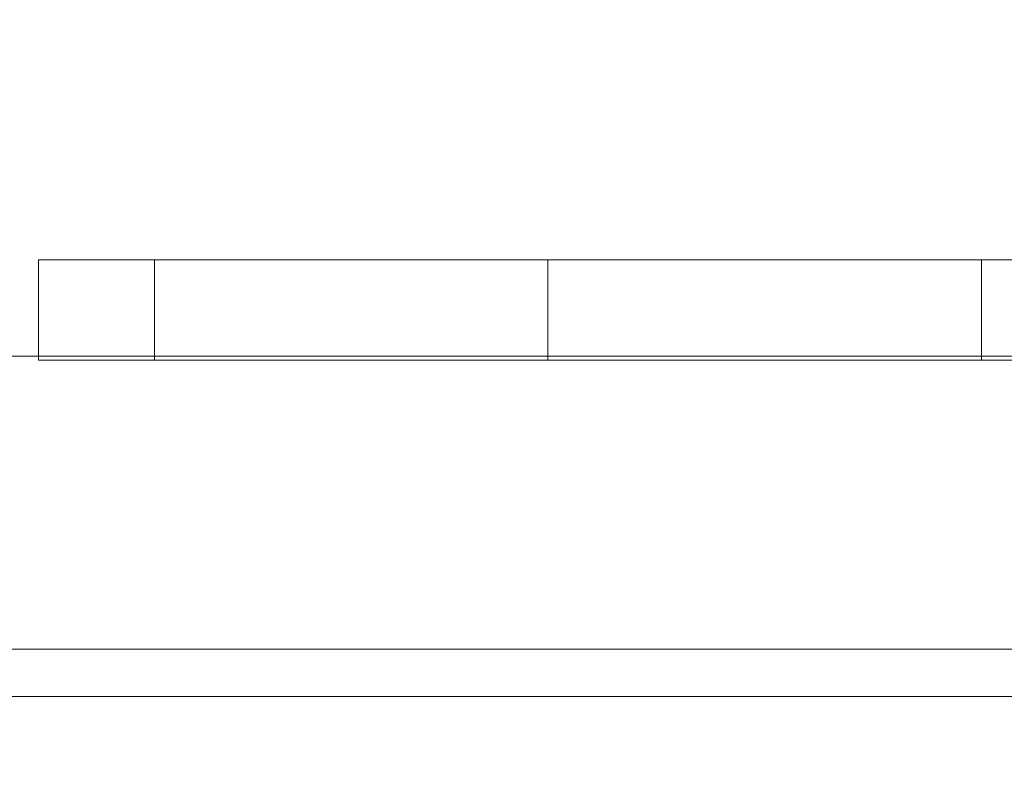
# Model space of a CAD drawing. Extents: x -106 to 106, y -134 to 0.
# Drawn here: x -3 to 1, y -134 to -132 of the extents above; entities that cross this region are included whole.
import ezdxf

# ---------------------------------------------------------------- set-up
doc = ezdxf.new("R2010")
doc.units = 0
doc.header["$LTSCALE"] = 500
doc.header["$MEASUREMENT"] = 0
doc.layers.add('FDESIGN_LOGO', color=7, linetype='Continuous')
doc.layers.add('FDESIGN_METAL_2', color=7, linetype='Continuous')

msp = doc.modelspace()

# ---------------------------------------------------------------- linework, layer by layer
at = {"layer": 'FDESIGN_LOGO', "lineweight": 0}
for points, invisible_edges in [([(-2.55, -132.3935, -4.7147), (-2.1337, -132.3935, -4.7147), (-2.1337, -132.3935, -5.1426), (-2.55, -132.3935, -5.1426)], 6), ([(-2.1337, -132.3935, -6.4817), (-2.55, -132.3935, -6.4817), (-2.55, -132.3935, -5.1426), (-2.1337, -132.3935, -5.1426)], 4), ([(-2.55, -132.3935, -7.5864), (-2.1337, -132.3935, -7.5864), (-2.1337, -132.3935, -7.9926), (-2.55, -132.3935, -7.9926)], 6), ([(-2.55, -132.3935, -7.9926), (-2.1337, -132.3935, -7.9926), (-2.1337, -132.3935, -10.9315), (-2.55, -132.3935, -10.9315)], 1), ([(-2.55, -132.3935, -7.9926), (-2.55, -132.7534, -7.9926), (-2.55, -132.7534, -7.5864), (-2.55, -132.3935, -7.5864)], 11), ([(-2.55, -132.3935, -6.4817), (-2.55, -132.7534, -6.4817), (-2.55, -132.7534, -5.1426), (-2.55, -132.3935, -5.1426)], 14), ([(-2.1337, -132.3935, -6.4817), (-2.1337, -132.7534, -6.4817), (-2.55, -132.7534, -6.4817), (-2.55, -132.3935, -6.4817)], 15), ([(-2.55, -132.3935, -4.7147), (-2.55, -132.7534, -4.7147), (-2.1337, -132.7534, -4.7147), (-2.1337, -132.3935, -4.7147)], 14), ([(-2.55, -132.7534, -4.7147), (-2.55, -132.3935, -4.7147), (-2.55, -132.3935, -5.1426), (-2.55, -132.7534, -5.1426)], 15), ([(-2.1337, -132.3935, -10.9315), (-2.1337, -132.7534, -10.9315), (-2.55, -132.7534, -10.9315), (-2.55, -132.3935, -10.9315)], 10), ([(-2.55, -132.3935, -7.5864), (-2.55, -132.7534, -7.5864), (-2.1337, -132.7534, -7.5864), (-2.1337, -132.3935, -7.5864)], 15), ([(-2.55, -132.3935, -10.9315), (-2.55, -132.7534, -10.9315), (-2.55, -132.7534, -7.9926), (-2.55, -132.3935, -7.9926)], 15), ([(0.838, -132.3935, -7.5864), (0.838, -132.3935, -7.9926), (-2.1337, -132.3935, -7.9926), (-2.1337, -132.3935, -7.5864)], 4), ([(0.5234, -132.3935, -4.7173), (0.4526, -132.3935, -5.1401), (-2.1337, -132.3935, -5.1426), (-2.1337, -132.3935, -4.7147)], 5), ([(0.838, -132.3935, -7.9926), (0.838, -132.7534, -7.9926), (-2.1337, -132.7534, -7.9926), (-2.1337, -132.3935, -7.9926)], 11), ([(-2.1337, -132.3935, -7.5864), (-2.1337, -132.7534, -7.5864), (0.838, -132.7534, -7.5864), (0.838, -132.3935, -7.5864)], 15), ([(-2.1337, -132.3935, -4.7147), (-2.1337, -132.7534, -4.7147), (0.5234, -132.7534, -4.7173), (0.5234, -132.3935, -4.7173)], 15), ([(0.4526, -132.3935, -5.1401), (0.4526, -132.7534, -5.1401), (-2.1337, -132.7534, -5.1426), (-2.1337, -132.3935, -5.1426)], 15), ([(-2.1337, -132.3935, -5.1426), (-2.1337, -132.7534, -5.1426), (-2.1337, -132.7534, -6.4817), (-2.1337, -132.3935, -6.4817)], 15), ([(-2.1337, -132.3935, -7.9926), (-2.1337, -132.7534, -7.9926), (-2.1337, -132.7534, -10.9315), (-2.1337, -132.3935, -10.9315)], 15), ([(-0.72, -132.3935, -10.7961), (-0.72, -132.3935, -10.3817), (0.572, -132.3935, -10.3817), (0.6789, -132.3935, -10.7961)], 4), ([(0.6789, -132.3935, -10.7961), (0.6789, -132.7534, -10.7961), (-0.72, -132.7534, -10.7961), (-0.72, -132.3935, -10.7961)], 11), ([(-0.72, -132.3935, -10.3817), (-0.72, -132.7534, -10.3817), (0.572, -132.7534, -10.3817), (0.572, -132.3935, -10.3817)], 14), ([(-0.72, -132.3935, -10.7961), (-0.72, -132.7534, -10.7961), (-0.72, -132.7534, -10.3817), (-0.72, -132.3935, -10.3817)], 15), ([(0.4526, -132.3935, -5.1401), (0.5234, -132.3935, -4.7173), (0.8924, -132.3935, -4.7532), (0.8217, -132.3935, -5.1757)], 5), ([(0.8217, -132.3935, -5.1757), (0.8217, -132.7534, -5.1757), (0.4526, -132.7534, -5.1401), (0.4526, -132.3935, -5.1401)], 15), ([(0.5234, -132.3935, -4.7173), (0.5234, -132.7534, -4.7173), (0.8924, -132.7534, -4.7532), (0.8924, -132.3935, -4.7532)], 15), ([(0.9472, -132.3935, -10.3552), (1.0538, -132.3935, -10.7685), (0.6789, -132.3935, -10.7961), (0.572, -132.3935, -10.3817)], 5), ([(0.572, -132.3935, -10.3817), (0.572, -132.7534, -10.3817), (0.9472, -132.7534, -10.3552), (0.9472, -132.3935, -10.3552)], 15), ([(1.0538, -132.3935, -10.7685), (1.0538, -132.7534, -10.7685), (0.6789, -132.7534, -10.7961), (0.6789, -132.3935, -10.7961)], 15), ([(0.8217, -132.3935, -5.1757), (0.8924, -132.3935, -4.7532), (1.253, -132.3935, -4.8396), (1.1823, -132.3935, -5.2621)], 5), ([(1.1823, -132.3935, -5.2621), (1.1823, -132.7534, -5.2621), (0.8217, -132.7534, -5.1757), (0.8217, -132.3935, -5.1757)], 15), ([(0.838, -132.3935, -7.5864), (0.838, -132.7534, -7.5864), (0.838, -132.7534, -7.9926), (0.838, -132.3935, -7.9926)], 10), ([(0.8924, -132.3935, -4.7532), (0.8924, -132.7534, -4.7532), (1.253, -132.7534, -4.8396), (1.253, -132.3935, -4.8396)], 15), ([(-2.1337, -132.7534, -5.1426), (-2.1337, -132.7534, -4.7147), (-2.55, -132.7534, -4.7147), (-2.55, -132.7534, -5.1426)], 9), ([(-2.1337, -132.7534, -6.4817), (-2.1337, -132.7534, -5.1426), (-2.55, -132.7534, -5.1426), (-2.55, -132.7534, -6.4817)], 2), ([(-2.1337, -132.7534, -7.9926), (-2.1337, -132.7534, -7.5864), (-2.55, -132.7534, -7.5864), (-2.55, -132.7534, -7.9926)], 9), ([(-2.1337, -132.7534, -10.9315), (-2.1337, -132.7534, -7.9926), (-2.55, -132.7534, -7.9926), (-2.55, -132.7534, -10.9315)], 2), ([(-2.1337, -132.7534, -7.9926), (0.838, -132.7534, -7.9926), (0.838, -132.7534, -7.5864), (-2.1337, -132.7534, -7.5864)], 8), ([(-2.1337, -132.7534, -5.1426), (0.4526, -132.7534, -5.1401), (0.5234, -132.7534, -4.7173), (-2.1337, -132.7534, -4.7147)], 10), ([(0.572, -132.7534, -10.3817), (-0.72, -132.7534, -10.3817), (-0.72, -132.7534, -10.7961), (0.6789, -132.7534, -10.7961)], 8), ([(0.8924, -132.7534, -4.7532), (0.5234, -132.7534, -4.7173), (0.4526, -132.7534, -5.1401), (0.8217, -132.7534, -5.1757)], 10), ([(0.6789, -132.7534, -10.7961), (1.0538, -132.7534, -10.7685), (0.9472, -132.7534, -10.3552), (0.572, -132.7534, -10.3817)], 10), ([(1.253, -132.7534, -4.8396), (0.8924, -132.7534, -4.7532), (0.8217, -132.7534, -5.1757), (1.1823, -132.7534, -5.2621)], 10)]:
    msp.add_3dface(points, dxfattribs=dict(at, invisible_edges=invisible_edges))
at = {"layer": 'FDESIGN_METAL_2', "lineweight": 0}
for points, invisible_edges in [([(-4.0513, -130.5338, 12.4922), (-4.0513, -131.585, 12.4922), (-2.0158, -131.585, 12.7949), (-2.0158, -130.5338, 12.7949)], 15), ([(-2.0158, -130.5338, 12.7949), (-2.0158, -131.585, 12.7949), (0.0391, -131.585, 12.8971), (0.0391, -130.5338, 12.8971)], 15), ([(2.0941, -130.5338, 12.7949), (0.0391, -130.5338, 12.8971), (0.0391, -131.585, 12.8971), (2.0941, -131.585, 12.7949)], 15), ([(-1.9308, -131.8588, -100.1543), (-2.7569, -131.8355, -100.1394), (-2.7569, -131.1022, -101.129), (-1.9308, -131.1239, -101.1461)], 15), ([(-1.9308, -131.8588, -100.1543), (-1.9308, -131.1239, -101.1461), (-0.9776, -131.1311, -101.1518), (-0.9776, -131.8666, -100.1593)], 15), ([(-0.9776, -131.8666, -100.1593), (-0.9776, -131.1311, -101.1518), (0.0391, -131.1311, -101.1518), (0.0391, -131.8666, -100.1593)], 15), ([(1.0559, -131.8666, -100.1593), (0.0391, -131.8666, -100.1593), (0.0391, -131.1311, -101.1518), (1.0559, -131.1311, -101.1518)], 15), ([(-4.0513, -131.585, 12.4922), (-4.0513, -132.4731, 12.4922), (-2.0158, -132.4731, 12.7949), (-2.0158, -131.585, 12.7949)], 15), ([(-2.0158, -131.585, 12.7949), (-2.0158, -132.4731, 12.7949), (0.0391, -132.4731, 12.8971), (0.0391, -131.585, 12.8971)], 15), ([(2.0941, -131.585, 12.7949), (0.0391, -131.585, 12.8971), (0.0391, -132.4731, 12.8971), (2.0941, -132.4731, 12.7949)], 15), ([(-1.9308, -131.8588, -100.1543), (-1.9308, -132.4939, -99.0958), (-2.7569, -132.4691, -99.0832), (-2.7569, -131.8355, -100.1394)], 15), ([(-1.9308, -131.8588, -100.1543), (-0.9776, -131.8666, -100.1593), (-0.9776, -132.5021, -99.0999), (-1.9308, -132.4939, -99.0958)], 15), ([(-0.9776, -131.8666, -100.1593), (0.0391, -131.8666, -100.1593), (0.0391, -132.5021, -99.0999), (-0.9776, -132.5021, -99.0999)], 15), ([(1.0559, -131.8666, -100.1593), (1.0559, -132.5021, -99.0999), (0.0391, -132.5021, -99.0999), (0.0391, -131.8666, -100.1593)], 15), ([(-4.0513, -133.1046, 12.4922), (-2.0158, -133.1046, 12.7949), (-2.0158, -132.4731, 12.7949), (-4.0513, -132.4731, 12.4922)], 15), ([(-1.9308, -132.4939, -99.0958), (-1.9308, -133.0222, -97.9803), (-2.7569, -132.9963, -97.9703), (-2.7569, -132.4691, -99.0832)], 15), ([(-2.0158, -133.1046, 12.7949), (0.0391, -133.1046, 12.8971), (0.0391, -132.4731, 12.8971), (-2.0158, -132.4731, 12.7949)], 15), ([(2.0941, -133.1046, 12.7949), (2.0941, -132.4731, 12.7949), (0.0391, -132.4731, 12.8971), (0.0391, -133.1046, 12.8971)], 15), ([(-1.9308, -132.4939, -99.0958), (-0.9776, -132.5021, -99.0999), (-0.9776, -133.0309, -97.9837), (-1.9308, -133.0222, -97.9803)], 15), ([(-0.9776, -132.5021, -99.0999), (0.0391, -132.5021, -99.0999), (0.0391, -133.0309, -97.9837), (-0.9776, -133.0309, -97.9837)], 15), ([(1.0559, -132.5021, -99.0999), (1.0559, -133.0309, -97.9837), (0.0391, -133.0309, -97.9837), (0.0391, -132.5021, -99.0999)], 15), ([(-4.4006, -132.5833, 8.5348), (-5.4791, -132.5479, 5.2676), (-2.9685, -132.5452, 5.0527), (-2.2919, -132.5818, 8.6321)], 15), ([(-4.4006, -132.5833, -24.6783), (-2.2919, -132.5818, -24.7756), (-2.9685, -132.5452, -21.1962), (-5.4791, -132.5479, -21.4112)], 15), ([(-4.7727, -132.516, -8.0718), (-4.0962, -132.5233, -15.2306), (0.0391, -132.5233, -15.2656), (0.0391, -132.516, -8.0718)], 15), ([(-4.7727, -132.516, -8.0718), (0.0391, -132.516, -8.0718), (0.0391, -132.5233, -0.8779), (-4.0962, -132.5233, -0.913)], 15), ([(-4.0962, -132.5233, -15.2306), (-2.9685, -132.5452, -21.1962), (0.0391, -132.5452, -21.2605), (0.0391, -132.5233, -15.2656)], 15), ([(-4.0962, -132.5233, -0.913), (0.0391, -132.5233, -0.8779), (0.0391, -132.5452, 5.117), (-2.9685, -132.5452, 5.0527)], 15), ([(-2.2919, -132.5818, 8.6321), (-2.9685, -132.5452, 5.0527), (0.0391, -132.5452, 5.117), (0.0391, -132.5818, 8.7139)], 15), ([(-2.2919, -132.5818, -24.7756), (0.0391, -132.5818, -24.8575), (0.0391, -132.5452, -21.2605), (-2.9685, -132.5452, -21.1962)], 15), ([(4.851, -132.516, -8.0718), (4.1745, -132.5233, -0.913), (0.0391, -132.5233, -0.8779), (0.0391, -132.516, -8.0718)], 15), ([(4.851, -132.516, -8.0718), (0.0391, -132.516, -8.0718), (0.0391, -132.5233, -15.2656), (4.1745, -132.5233, -15.2306)], 15), ([(4.1745, -132.5233, -0.913), (3.0468, -132.5452, 5.0527), (0.0391, -132.5452, 5.117), (0.0391, -132.5233, -0.8779)], 15), ([(4.1745, -132.5233, -15.2306), (0.0391, -132.5233, -15.2656), (0.0391, -132.5452, -21.2605), (3.0468, -132.5452, -21.1962)], 15), ([(2.3702, -132.5818, 8.6321), (0.0391, -132.5818, 8.7139), (0.0391, -132.5452, 5.117), (3.0468, -132.5452, 5.0527)], 15), ([(2.3702, -132.5818, -24.7756), (3.0468, -132.5452, -21.1962), (0.0391, -132.5452, -21.2605), (0.0391, -132.5818, -24.8575)], 15), ([(-3.8774, -132.6435, 10.1898), (-4.4006, -132.5833, 8.5348), (-2.2919, -132.5818, 8.6321), (-1.9537, -132.6432, 10.4218)], 15), ([(-3.8774, -132.6435, -26.3333), (-1.9537, -132.6432, -26.5653), (-2.2919, -132.5818, -24.7756), (-4.4006, -132.5833, -24.6783)], 15), ([(-1.9537, -132.6432, 10.4218), (-2.2919, -132.5818, 8.6321), (0.0391, -132.5818, 8.7139), (0.0391, -132.6432, 10.5124)], 15), ([(-1.9537, -132.6432, -26.5653), (0.0391, -132.6432, -26.6559), (0.0391, -132.5818, -24.8575), (-2.2919, -132.5818, -24.7756)], 15), ([(2.0319, -132.6432, 10.4218), (0.0391, -132.6432, 10.5124), (0.0391, -132.5818, 8.7139), (2.3702, -132.5818, 8.6321)], 15), ([(2.0319, -132.6432, -26.5653), (2.3702, -132.5818, -24.7756), (0.0391, -132.5818, -24.8575), (0.0391, -132.6432, -26.6559)], 15), ([(-3.8774, -132.6435, 10.1898), (-1.9537, -132.6432, 10.4218), (-1.8409, -132.7394, 11.0183), (-3.703, -132.7394, 10.7414)], 11), ([(-3.8774, -132.6435, -26.3333), (-3.703, -132.7394, -26.885), (-1.8409, -132.7394, -27.1619), (-1.9537, -132.6432, -26.5653)], 13), ([(-1.9537, -132.6432, 10.4218), (0.0391, -132.6432, 10.5124), (0.0391, -132.7394, 11.1118), (-1.8409, -132.7394, 11.0183)], 11), ([(-1.9537, -132.6432, -26.5653), (-1.8409, -132.7394, -27.1619), (0.0391, -132.7394, -27.2554), (0.0391, -132.6432, -26.6559)], 13), ([(2.0319, -132.6432, 10.4218), (1.9192, -132.7394, 11.0184), (0.0391, -132.7394, 11.1118), (0.0391, -132.6432, 10.5124)], 13), ([(2.0319, -132.6432, -26.5653), (0.0391, -132.6432, -26.6559), (0.0391, -132.7394, -27.2554), (1.9192, -132.7394, -27.1619)], 11), ([(-3.703, -132.7394, 10.7414), (-1.8409, -132.7394, 11.0183), (-1.8409, -132.8806, 11.0184), (-3.703, -132.8806, 10.7414)], 15), ([(-3.703, -132.7394, -26.885), (-3.703, -132.8806, -26.885), (-1.8409, -132.8806, -27.1619), (-1.8409, -132.7394, -27.1619)], 15), ([(-1.8409, -132.7394, 11.0183), (0.0391, -132.7394, 11.1118), (0.0391, -132.8806, 11.1118), (-1.8409, -132.8806, 11.0184)], 15), ([(-1.8409, -132.7394, -27.1619), (-1.8409, -132.8806, -27.1619), (0.0391, -132.8806, -27.2554), (0.0391, -132.7394, -27.2554)], 15), ([(1.9192, -132.7394, 11.0184), (1.9192, -132.8806, 11.0184), (0.0391, -132.8806, 11.1118), (0.0391, -132.7394, 11.1118)], 15), ([(1.9192, -132.7394, -27.1619), (0.0391, -132.7394, -27.2554), (0.0391, -132.8806, -27.2554), (1.9192, -132.8806, -27.1619)], 15), ([(-3.703, -133.0768, -26.885), (-1.8409, -133.0768, -27.1619), (-1.8409, -132.8806, -27.1619), (-3.703, -132.8806, -26.885)], 15), ([(-3.703, -133.0768, 10.7414), (-3.703, -132.8806, 10.7414), (-1.8409, -132.8806, 11.0184), (-1.8409, -133.0768, 11.0183)], 15), ([(-1.8409, -133.0768, -27.1619), (0.0391, -133.0768, -27.2554), (0.0391, -132.8806, -27.2554), (-1.8409, -132.8806, -27.1619)], 15), ([(-1.8409, -133.0768, 11.0183), (-1.8409, -132.8806, 11.0184), (0.0391, -132.8806, 11.1118), (0.0391, -133.0768, 11.1118)], 15), ([(1.9192, -133.0768, -27.1619), (1.9192, -132.8806, -27.1619), (0.0391, -132.8806, -27.2554), (0.0391, -133.0768, -27.2554)], 15), ([(1.9192, -133.0768, 11.0183), (0.0391, -133.0768, 11.1118), (0.0391, -132.8806, 11.1118), (1.9192, -132.8806, 11.0184)], 15), ([(-1.9308, -133.4373, -96.818), (-2.7569, -133.4105, -96.8105), (-2.7569, -132.9963, -97.9703), (-1.9308, -133.0222, -97.9803)], 15), ([(-1.9308, -133.4373, -96.818), (-1.9308, -133.0222, -97.9803), (-0.9776, -133.0309, -97.9837), (-0.9776, -133.4463, -96.8205)], 15), ([(-0.9776, -133.4463, -96.8205), (-0.9776, -133.0309, -97.9837), (0.0391, -133.0309, -97.9837), (0.0391, -133.4463, -96.8205)], 15), ([(1.0559, -133.4463, -96.8205), (0.0391, -133.4463, -96.8205), (0.0391, -133.0309, -97.9837), (1.0559, -133.0309, -97.9837)], 15), ([(-4.0458, -133.5282, 12.4648), (-2.0131, -133.5282, 12.7671), (-2.0158, -133.1046, 12.7949), (-4.0513, -133.1046, 12.4922)], 15), ([(-3.703, -133.3008, -26.885), (-1.8409, -133.3008, -27.1619), (-1.8409, -133.0768, -27.1619), (-3.703, -133.0768, -26.885)], 15), ([(-3.703, -133.3008, 10.7414), (-3.703, -133.0768, 10.7414), (-1.8409, -133.0768, 11.0183), (-1.8409, -133.3008, 11.0183)], 15), ([(-2.0131, -133.5282, 12.7671), (0.0391, -133.5282, 12.8692), (0.0391, -133.1046, 12.8971), (-2.0158, -133.1046, 12.7949)], 15), ([(-1.8409, -133.3008, -27.1619), (0.0391, -133.3008, -27.2554), (0.0391, -133.0768, -27.2554), (-1.8409, -133.0768, -27.1619)], 15), ([(-1.8409, -133.3008, 11.0183), (-1.8409, -133.0768, 11.0183), (0.0391, -133.0768, 11.1118), (0.0391, -133.3008, 11.1118)], 15), ([(1.9192, -133.3008, -27.1619), (1.9192, -133.0768, -27.1619), (0.0391, -133.0768, -27.2554), (0.0391, -133.3008, -27.2554)], 15), ([(1.9192, -133.3008, 11.0184), (0.0391, -133.3008, 11.1118), (0.0391, -133.0768, 11.1118), (1.9192, -133.0768, 11.0183)], 15), ([(2.0914, -133.5282, 12.7671), (2.0941, -133.1046, 12.7949), (0.0391, -133.1046, 12.8971), (0.0391, -133.5282, 12.8692)], 15), ([(-3.703, -133.3008, -26.885), (-3.703, -133.525, -26.885), (-1.8409, -133.525, -27.1619), (-1.8409, -133.3008, -27.1619)], 15), ([(-3.703, -133.3008, 10.7414), (-1.8409, -133.3008, 11.0183), (-1.8409, -133.525, 11.0183), (-3.703, -133.525, 10.7414)], 15), ([(-1.8409, -133.3008, -27.1619), (-1.8409, -133.525, -27.1619), (0.0391, -133.525, -27.2554), (0.0391, -133.3008, -27.2554)], 15), ([(-1.8409, -133.3008, 11.0183), (0.0391, -133.3008, 11.1118), (0.0391, -133.525, 11.1118), (-1.8409, -133.525, 11.0183)], 15), ([(1.9192, -133.3008, -27.1619), (0.0391, -133.3008, -27.2554), (0.0391, -133.525, -27.2554), (1.9192, -133.525, -27.1619)], 15), ([(1.9192, -133.3008, 11.0184), (1.9192, -133.525, 11.0184), (0.0391, -133.525, 11.1118), (0.0391, -133.3008, 11.1118)], 15), ([(-1.9308, -133.7522, -94.9068), (-2.7569, -133.7246, -94.9018), (-2.7569, -133.4105, -96.8105), (-1.9308, -133.4373, -96.818)], 15), ([(-1.9308, -133.7522, -94.9068), (-1.9308, -133.4373, -96.818), (-0.9776, -133.4463, -96.8205), (-0.9776, -133.7614, -94.9084)], 15), ([(-0.9776, -133.7614, -94.9084), (-0.9776, -133.4463, -96.8205), (0.0391, -133.4463, -96.8205), (0.0391, -133.7614, -94.9084)], 15), ([(1.0559, -133.7614, -94.9084), (0.0391, -133.7614, -94.9084), (0.0391, -133.4463, -96.8205), (1.0559, -133.4463, -96.8205)], 15), ([(-4.0458, -133.5282, 12.4648), (-4.0295, -133.7927, 12.3828), (-2.0049, -133.7927, 12.6839), (-2.0131, -133.5282, 12.7671)], 13), ([(-3.703, -133.525, -26.885), (-3.703, -133.7221, -26.885), (-1.8409, -133.7221, -27.1619), (-1.8409, -133.525, -27.1619)], 15), ([(-3.703, -133.525, 10.7414), (-1.8409, -133.525, 11.0183), (-1.8409, -133.7221, 11.0184), (-3.703, -133.7221, 10.7414)], 15), ([(-2.0131, -133.5282, 12.7671), (-2.0049, -133.7927, 12.6839), (0.0391, -133.7927, 12.7855), (0.0391, -133.5282, 12.8692)], 13), ([(-1.8409, -133.525, -27.1619), (-1.8409, -133.7221, -27.1619), (0.0391, -133.7221, -27.2554), (0.0391, -133.525, -27.2554)], 15), ([(-1.8409, -133.525, 11.0183), (0.0391, -133.525, 11.1118), (0.0391, -133.7221, 11.1118), (-1.8409, -133.7221, 11.0184)], 15), ([(1.9192, -133.525, -27.1619), (0.0391, -133.525, -27.2554), (0.0391, -133.7221, -27.2554), (1.9192, -133.7221, -27.1619)], 15), ([(1.9192, -133.525, 11.0184), (1.9192, -133.7221, 11.0184), (0.0391, -133.7221, 11.1118), (0.0391, -133.525, 11.1118)], 15), ([(2.0914, -133.5282, 12.7671), (0.0391, -133.5282, 12.8692), (0.0391, -133.7927, 12.7855), (2.0832, -133.7927, 12.6839)], 11), ([(-3.703, -133.8645, 10.7414), (-3.703, -133.7221, 10.7414), (-1.8409, -133.7221, 11.0184), (-1.8409, -133.8645, 11.0183)], 15), ([(-3.703, -133.8645, -26.885), (-1.8409, -133.8645, -27.1619), (-1.8409, -133.7221, -27.1619), (-3.703, -133.7221, -26.885)], 15), ([(-1.9308, -133.7522, -94.9068), (-1.9308, -133.9797, -91.5448), (-2.7569, -133.9516, -91.5421), (-2.7569, -133.7246, -94.9018)], 15), ([(-1.8409, -133.8645, 11.0183), (-1.8409, -133.7221, 11.0184), (0.0391, -133.7221, 11.1118), (0.0391, -133.8645, 11.1118)], 15), ([(-1.8409, -133.8645, -27.1619), (0.0391, -133.8645, -27.2554), (0.0391, -133.7221, -27.2554), (-1.8409, -133.7221, -27.1619)], 15), ([(1.9192, -133.8645, 11.0183), (0.0391, -133.8645, 11.1118), (0.0391, -133.7221, 11.1118), (1.9192, -133.7221, 11.0184)], 15), ([(1.9192, -133.8645, -27.1619), (1.9192, -133.7221, -27.1619), (0.0391, -133.7221, -27.2554), (0.0391, -133.8645, -27.2554)], 15), ([(-1.9308, -133.7522, -94.9068), (-0.9776, -133.7614, -94.9084), (-0.9776, -133.989, -91.5458), (-1.9308, -133.9797, -91.5448)], 15), ([(-0.9776, -133.7614, -94.9084), (0.0391, -133.7614, -94.9084), (0.0391, -133.989, -91.5458), (-0.9776, -133.989, -91.5458)], 15), ([(1.0559, -133.7614, -94.9084), (1.0559, -133.989, -91.5458), (0.0391, -133.989, -91.5458), (0.0391, -133.7614, -94.9084)], 15), ([(-4.0295, -133.7927, 12.3828), (-3.9969, -133.9469, 12.2186), (-1.9885, -133.9469, 12.5173), (-2.0049, -133.7927, 12.6839)], 15), ([(-2.0049, -133.7927, 12.6839), (-1.9885, -133.9469, 12.5173), (0.0391, -133.9469, 12.6181), (0.0391, -133.7927, 12.7855)], 15), ([(2.0832, -133.7927, 12.6839), (0.0391, -133.7927, 12.7855), (0.0391, -133.9469, 12.6181), (2.0668, -133.9469, 12.5173)], 15), ([(-3.7085, -133.9623, 10.7688), (-3.703, -133.8645, 10.7414), (-1.8409, -133.8645, 11.0183), (-1.8436, -133.9623, 11.0461)], 7), ([(-3.7085, -133.9623, -26.9085), (-1.8436, -133.9623, -27.1847), (-1.8409, -133.8645, -27.1619), (-3.703, -133.8645, -26.885)], 15), ([(-1.8436, -133.9623, 11.0461), (-1.8409, -133.8645, 11.0183), (0.0391, -133.8645, 11.1118), (0.0391, -133.9623, 11.1397)], 7), ([(-1.8436, -133.9623, -27.1847), (0.0391, -133.9623, -27.2779), (0.0391, -133.8645, -27.2554), (-1.8409, -133.8645, -27.1619)], 15), ([(1.9219, -133.9623, 11.0461), (0.0391, -133.9623, 11.1397), (0.0391, -133.8645, 11.1118), (1.9192, -133.8645, 11.0183)], 15), ([(1.9219, -133.9623, -27.1847), (1.9192, -133.8645, -27.1619), (0.0391, -133.8645, -27.2554), (0.0391, -133.9623, -27.2779)], 15), ([(-3.9425, -134.0393, 11.9451), (-1.9612, -134.0393, 12.2397), (-1.9885, -133.9469, 12.5173), (-3.9969, -133.9469, 12.2186)], 15), ([(-1.9308, -133.9797, -91.5448), (-1.9308, -134.133, -86.0302), (-2.7569, -134.1045, -86.0291), (-2.7569, -133.9516, -91.5421)], 15), ([(-1.9612, -134.0393, 12.2397), (0.0391, -134.0393, 12.3392), (0.0391, -133.9469, 12.6181), (-1.9885, -133.9469, 12.5173)], 15), ([(2.0395, -134.0393, 12.2397), (2.0668, -133.9469, 12.5173), (0.0391, -133.9469, 12.6181), (0.0391, -134.0393, 12.3392)], 15), ([(-3.7085, -133.9623, 10.7688), (-1.8436, -133.9623, 11.0461), (-1.8518, -134.0252, 11.1294), (-3.7248, -134.0252, 10.8509)], 15), ([(-3.7085, -133.9623, -26.9085), (-3.7248, -134.0252, -26.9791), (-1.8518, -134.0252, -27.2532), (-1.8436, -133.9623, -27.1847)], 7), ([(-1.9308, -133.9797, -91.5448), (-0.9776, -133.989, -91.5458), (-0.9776, -134.1424, -86.0306), (-1.9308, -134.133, -86.0302)], 15), ([(-1.8436, -133.9623, 11.0461), (0.0391, -133.9623, 11.1397), (0.0391, -134.0252, 11.2234), (-1.8518, -134.0252, 11.1294)], 15), ([(-1.8436, -133.9623, -27.1847), (-1.8518, -134.0252, -27.2532), (0.0391, -134.0252, -27.3452), (0.0391, -133.9623, -27.2779)], 7), ([(-0.9776, -133.989, -91.5458), (0.0391, -133.989, -91.5458), (0.0391, -134.1424, -86.0306), (-0.9776, -134.1424, -86.0306)], 15), ([(1.9219, -133.9623, 11.0461), (1.9301, -134.0252, 11.1294), (0.0391, -134.0252, 11.2234), (0.0391, -133.9623, 11.1397)], 7), ([(1.9219, -133.9623, -27.1847), (0.0391, -133.9623, -27.2779), (0.0391, -134.0252, -27.3452), (1.9301, -134.0252, -27.2532)], 14), ([(1.0559, -133.989, -91.5458), (1.0559, -134.1424, -86.0306), (0.0391, -134.1424, -86.0306), (0.0391, -133.989, -91.5458)], 15), ([(-3.7248, -134.0252, 10.8509), (-1.8518, -134.0252, 11.1294), (-1.8682, -134.0631, 11.2959), (-3.7574, -134.0631, 11.015)], 15), ([(-3.7248, -134.0252, -26.9791), (-3.7574, -134.0631, -27.1202), (-1.8682, -134.0631, -27.39), (-1.8518, -134.0252, -27.2532)], 15), ([(-1.8518, -134.0252, 11.1294), (0.0391, -134.0252, 11.2234), (0.0391, -134.0631, 11.3908), (-1.8682, -134.0631, 11.2959)], 15), ([(-1.8518, -134.0252, -27.2532), (-1.8682, -134.0631, -27.39), (0.0391, -134.0631, -27.4799), (0.0391, -134.0252, -27.3452)], 15), ([(1.9301, -134.0252, 11.1294), (1.9465, -134.0631, 11.2959), (0.0391, -134.0631, 11.3908), (0.0391, -134.0252, 11.2234)], 15), ([(1.9301, -134.0252, -27.2532), (0.0391, -134.0252, -27.3452), (0.0391, -134.0631, -27.4799), (1.9465, -134.0631, -27.39)], 15), ([(-3.8772, -134.0818, 11.6168), (-1.9284, -134.0818, 11.9066), (-1.9612, -134.0393, 12.2397), (-3.9425, -134.0393, 11.9451)], 15), ([(-3.8119, -134.0858, -27.3555), (-1.8956, -134.0858, -27.6182), (-1.8682, -134.0631, -27.39), (-3.7574, -134.0631, -27.1202)], 15), ([(-3.8119, -134.0858, 11.2886), (-3.7574, -134.0631, 11.015), (-1.8682, -134.0631, 11.2959), (-1.8956, -134.0858, 11.5735)], 15), ([(-1.9284, -134.0818, 11.9066), (0.0391, -134.0818, 12.0045), (0.0391, -134.0393, 12.3392), (-1.9612, -134.0393, 12.2397)], 15), ([(-1.8956, -134.0858, -27.6182), (0.0391, -134.0858, -27.7045), (0.0391, -134.0631, -27.4799), (-1.8682, -134.0631, -27.39)], 15), ([(-1.8956, -134.0858, 11.5735), (-1.8682, -134.0631, 11.2959), (0.0391, -134.0631, 11.3908), (0.0391, -134.0858, 11.6697)], 15), ([(2.0067, -134.0818, 11.9066), (2.0395, -134.0393, 12.2397), (0.0391, -134.0393, 12.3392), (0.0391, -134.0818, 12.0045)], 15), ([(1.9739, -134.0858, -27.6182), (1.9465, -134.0631, -27.39), (0.0391, -134.0631, -27.4799), (0.0391, -134.0858, -27.7045)], 15), ([(1.9739, -134.0858, 11.5735), (0.0391, -134.0858, 11.6697), (0.0391, -134.0631, 11.3908), (1.9465, -134.0631, 11.2959)], 15), ([(-3.8641, -134.0974, -27.6599), (-3.8902, -134.1019, -28.0088), (-1.9287, -134.1071, -28.2412), (-1.9203, -134.0987, -27.9108)], 15), ([(-3.8902, -134.1019, -28.0088), (-3.8419, -134.1064, -28.3758), (-1.9074, -134.1162, -28.5826), (-1.9287, -134.1071, -28.2412)], 15), ([(-3.8772, -134.0818, 11.6168), (-3.8119, -134.0858, 11.2886), (-1.8956, -134.0858, 11.5735), (-1.9284, -134.0818, 11.9066)], 15), ([(-3.8641, -134.0974, -27.6599), (-1.9203, -134.0987, -27.9108), (-1.8956, -134.0858, -27.6182), (-3.8119, -134.0858, -27.3555)], 15), ([(-1.9203, -134.0987, -27.9108), (-1.9287, -134.1071, -28.2412), (0.0391, -134.1071, -28.3177), (0.0391, -134.0987, -27.9925)], 15), ([(-1.9284, -134.0818, 11.9066), (-1.8956, -134.0858, 11.5735), (0.0391, -134.0858, 11.6697), (0.0391, -134.0818, 12.0045)], 15), ([(-1.9203, -134.0987, -27.9108), (0.0391, -134.0987, -27.9925), (0.0391, -134.0858, -27.7045), (-1.8956, -134.0858, -27.6182)], 15), ([(2.0067, -134.0818, 11.9066), (0.0391, -134.0818, 12.0045), (0.0391, -134.0858, 11.6697), (1.9739, -134.0858, 11.5735)], 15), ([(1.9985, -134.0987, -27.9108), (1.9739, -134.0858, -27.6182), (0.0391, -134.0858, -27.7045), (0.0391, -134.0987, -27.9925)], 15), ([(1.9985, -134.0987, -27.9108), (0.0391, -134.0987, -27.9925), (0.0391, -134.1071, -28.3177), (2.007, -134.1071, -28.2412)], 15), ([(-3.6713, -134.1184, -28.7345), (-1.8427, -134.1314, -28.9082), (-1.9074, -134.1162, -28.5826), (-3.8419, -134.1064, -28.3758)], 15), ([(-3.4346, -134.1362, -29.0898), (-1.7454, -134.1512, -29.2363), (-1.8427, -134.1314, -28.9082), (-3.6713, -134.1184, -28.7345)], 15), ([(-3.4346, -134.1362, -29.0898), (-3.1881, -134.1584, -29.4464), (-1.6265, -134.1741, -29.5852), (-1.7454, -134.1512, -29.2363)], 15), ([(-1.9308, -134.2249, -77.661), (-2.7569, -134.1963, -77.6607), (-2.7569, -134.1045, -86.0291), (-1.9308, -134.133, -86.0302)], 15), ([(-1.9308, -134.2249, -77.661), (-1.9308, -134.133, -86.0302), (-0.9776, -134.1424, -86.0306), (-0.9776, -134.2345, -77.6611)], 15), ([(-1.9287, -134.1071, -28.2412), (-1.9074, -134.1162, -28.5826), (0.0391, -134.1162, -28.6537), (0.0391, -134.1071, -28.3177)], 15), ([(-1.8427, -134.1314, -28.9082), (0.0391, -134.1314, -28.9741), (0.0391, -134.1162, -28.6537), (-1.9074, -134.1162, -28.5826)], 15), ([(-1.7454, -134.1512, -29.2363), (0.0391, -134.1512, -29.2986), (0.0391, -134.1314, -28.9741), (-1.8427, -134.1314, -28.9082)], 15), ([(2.007, -134.1071, -28.2412), (0.0391, -134.1071, -28.3177), (0.0391, -134.1162, -28.6537), (1.9857, -134.1162, -28.5826)], 15), ([(1.921, -134.1314, -28.9082), (1.9857, -134.1162, -28.5826), (0.0391, -134.1162, -28.6537), (0.0391, -134.1314, -28.9741)], 15), ([(1.8237, -134.1512, -29.2363), (1.921, -134.1314, -28.9082), (0.0391, -134.1314, -28.9741), (0.0391, -134.1512, -29.2986)], 15), ([(-2.4494, -134.2297, -30.7402), (-2.6852, -134.2069, -30.2497), (-3.8276, -134.1593, -30.0439), (-3.493, -134.1818, -30.505)], 15), ([(-3.1881, -134.1584, -29.4464), (-2.9366, -134.1826, -29.8259), (-1.4967, -134.1984, -29.973), (-1.6265, -134.1741, -29.5852)], 15), ([(-1.7454, -134.1512, -29.2363), (-1.6265, -134.1741, -29.5852), (0.0391, -134.1741, -29.6469), (0.0391, -134.1512, -29.2986)], 15), ([(-0.9776, -134.2345, -77.6611), (-0.9776, -134.1424, -86.0306), (0.0391, -134.1424, -86.0306), (0.0391, -134.2345, -77.6611)], 15), ([(1.0559, -134.2345, -77.6611), (0.0391, -134.2345, -77.6611), (0.0391, -134.1424, -86.0306), (1.0559, -134.1424, -86.0306)], 15), ([(1.8237, -134.1512, -29.2363), (0.0391, -134.1512, -29.2986), (0.0391, -134.1741, -29.6469), (1.7048, -134.1741, -29.5852)], 15), ([(-2.4494, -134.2297, -30.7402), (-3.493, -134.1818, -30.505), (-3.2031, -134.2012, -31.064), (-2.2451, -134.2493, -31.3196)], 15), ([(-2.2451, -134.2493, -31.3196), (-3.2031, -134.2012, -31.064), (-2.98, -134.2161, -31.7556), (-2.088, -134.2645, -32.0102)], 15), ([(-2.6852, -134.2069, -30.2497), (-1.3669, -134.2227, -30.4181), (-1.4967, -134.1984, -29.973), (-2.9366, -134.1826, -29.8259)], 15), ([(-1.9308, -134.2709, -67.8848), (-2.7569, -134.2421, -67.8849), (-2.7569, -134.1963, -77.6607), (-1.9308, -134.2249, -77.661)], 15), ([(-2.4494, -134.2297, -30.7402), (-1.2453, -134.2456, -30.9327), (-1.3669, -134.2227, -30.4181), (-2.6852, -134.2069, -30.2497)], 15), ([(-1.6265, -134.1741, -29.5852), (-1.4967, -134.1984, -29.973), (0.0391, -134.1984, -30.0384), (0.0391, -134.1741, -29.6469)], 15), ([(-1.3669, -134.2227, -30.4181), (0.0391, -134.2227, -30.493), (0.0391, -134.1984, -30.0384), (-1.4967, -134.1984, -29.973)], 15), ([(1.7048, -134.1741, -29.5852), (0.0391, -134.1741, -29.6469), (0.0391, -134.1984, -30.0384), (1.575, -134.1984, -29.973)], 15), ([(1.4452, -134.2227, -30.4181), (1.575, -134.1984, -29.973), (0.0391, -134.1984, -30.0384), (0.0391, -134.2227, -30.493)], 15), ([(-1.9937, -134.2736, -32.8343), (-2.088, -134.2645, -32.0102), (-2.98, -134.2161, -31.7556), (-2.8462, -134.225, -32.6144)], 15), ([(-1.9465, -134.2781, -33.7438), (-1.9937, -134.2736, -32.8343), (-2.8462, -134.225, -32.6144), (-2.7792, -134.2297, -33.5787)], 15), ([(-1.9465, -134.2781, -33.7438), (-2.7792, -134.2297, -33.5787), (-2.7569, -134.2319, -34.5866), (-1.9308, -134.2798, -34.6909)], 15), ([(-1.9308, -134.2798, -34.6909), (-2.7569, -134.2319, -34.5866), (-2.7569, -134.2337, -35.5765), (-1.9308, -134.2803, -35.6277)], 15), ([(-1.9308, -134.281, -36.5061), (-1.9308, -134.2803, -35.6277), (-2.7569, -134.2337, -35.5765), (-2.7569, -134.2367, -36.4867)], 15), ([(-1.9308, -134.282, -37.3479), (-1.9308, -134.281, -36.5061), (-2.7569, -134.2367, -36.4867), (-2.7569, -134.2405, -37.3443)], 15), ([(-1.9308, -134.282, -37.3479), (-2.7569, -134.2405, -37.3443), (-2.7569, -134.2446, -38.1764), (-1.9308, -134.283, -38.175)], 15), ([(-1.9308, -134.2709, -67.8848), (-1.9308, -134.2861, -58.1495), (-2.7569, -134.257, -58.1497), (-2.7569, -134.2421, -67.8849)], 15), ([(-2.4494, -134.2297, -30.7402), (-2.2451, -134.2493, -31.3196), (-1.1398, -134.2654, -31.5288), (-1.2453, -134.2456, -30.9327)], 15), ([(-1.9308, -134.2709, -67.8848), (-1.9308, -134.2249, -77.661), (-0.9776, -134.2345, -77.6611), (-0.9776, -134.2805, -67.8848)], 15), ([(-1.2453, -134.2456, -30.9327), (0.0391, -134.2456, -31.0182), (0.0391, -134.2227, -30.493), (-1.3669, -134.2227, -30.4181)], 15), ([(-0.9776, -134.2805, -67.8848), (-0.9776, -134.2345, -77.6611), (0.0391, -134.2345, -77.6611), (0.0391, -134.2805, -67.8848)], 15), ([(1.3236, -134.2456, -30.9327), (1.4452, -134.2227, -30.4181), (0.0391, -134.2227, -30.493), (0.0391, -134.2456, -31.0182)], 15), ([(1.0559, -134.2805, -67.8848), (0.0391, -134.2805, -67.8848), (0.0391, -134.2345, -77.6611), (1.0559, -134.2345, -77.6611)], 15), ([(-1.9308, -134.283, -38.175), (-2.7569, -134.2446, -38.1764), (-2.7569, -134.2484, -39.0102), (-1.9308, -134.284, -39.0092)], 15), ([(-1.9308, -134.2847, -39.8722), (-1.9308, -134.284, -39.0092), (-2.7569, -134.2484, -39.0102), (-2.7569, -134.2514, -39.8729)], 15), ([(-1.9308, -134.2853, -41.4909), (-1.9308, -134.2847, -39.8722), (-2.7569, -134.2514, -39.8729), (-2.7569, -134.2537, -41.4913)], 15), ([(-1.9308, -134.2853, -41.4909), (-2.7569, -134.2537, -41.4913), (-2.7569, -134.2553, -44.5923), (-1.9308, -134.2857, -44.5921)], 15), ([(-1.9308, -134.2857, -44.5921), (-2.7569, -134.2553, -44.5923), (-2.7569, -134.2564, -49.9028), (-1.9308, -134.2859, -49.9027)], 15), ([(-1.9308, -134.2861, -58.1495), (-1.9308, -134.2859, -49.9027), (-2.7569, -134.2564, -49.9028), (-2.7569, -134.257, -58.1497)], 15), ([(-2.2451, -134.2493, -31.3196), (-2.088, -134.2645, -32.0102), (-1.0587, -134.2806, -32.2187), (-1.1398, -134.2654, -31.5288)], 15), ([(-1.9937, -134.2736, -32.8343), (-1.01, -134.2897, -33.0145), (-1.0587, -134.2806, -32.2187), (-2.088, -134.2645, -32.0102)], 15), ([(-1.9465, -134.2781, -33.7438), (-0.9857, -134.2943, -33.8795), (-1.01, -134.2897, -33.0145), (-1.9937, -134.2736, -32.8343)], 15), ([(-1.9465, -134.2781, -33.7438), (-1.9308, -134.2798, -34.6909), (-0.9776, -134.2958, -34.7771), (-0.9857, -134.2943, -33.8795)], 15), ([(-1.9308, -134.2709, -67.8848), (-0.9776, -134.2805, -67.8848), (-0.9776, -134.2958, -58.1494), (-1.9308, -134.2861, -58.1495)], 15), ([(-1.2453, -134.2456, -30.9327), (-1.1398, -134.2654, -31.5288), (0.0391, -134.2654, -31.6218), (0.0391, -134.2456, -31.0182)], 15), ([(-1.1398, -134.2654, -31.5288), (-1.0587, -134.2806, -32.2187), (0.0391, -134.2806, -32.3114), (0.0391, -134.2654, -31.6218)], 15), ([(1.3236, -134.2456, -30.9327), (0.0391, -134.2456, -31.0182), (0.0391, -134.2654, -31.6218), (1.2181, -134.2654, -31.5288)], 15), ([(1.2181, -134.2654, -31.5288), (0.0391, -134.2654, -31.6218), (0.0391, -134.2806, -32.3114), (1.137, -134.2806, -32.2187)], 15), ([(-1.9308, -134.2798, -34.6909), (-1.9308, -134.2803, -35.6277), (-0.9776, -134.2958, -35.6704), (-0.9776, -134.2958, -34.7771)], 15), ([(-1.9308, -134.281, -36.5061), (-0.9776, -134.2958, -36.5228), (-0.9776, -134.2958, -35.6704), (-1.9308, -134.2803, -35.6277)], 15), ([(-1.9308, -134.282, -37.3479), (-0.9776, -134.2958, -37.3517), (-0.9776, -134.2958, -36.5228), (-1.9308, -134.281, -36.5061)], 15), ([(-1.9308, -134.282, -37.3479), (-1.9308, -134.283, -38.175), (-0.9776, -134.2958, -38.1746), (-0.9776, -134.2958, -37.3517)], 15), ([(-1.9308, -134.283, -38.175), (-1.9308, -134.284, -39.0092), (-0.9776, -134.2958, -39.0089), (-0.9776, -134.2958, -38.1746)], 15), ([(-1.9308, -134.2847, -39.8722), (-0.9776, -134.2958, -39.872), (-0.9776, -134.2958, -39.0089), (-1.9308, -134.284, -39.0092)], 15), ([(-1.9308, -134.2853, -41.4909), (-0.9776, -134.2958, -41.4908), (-0.9776, -134.2958, -39.872), (-1.9308, -134.2847, -39.8722)], 15), ([(-1.9308, -134.2853, -41.4909), (-1.9308, -134.2857, -44.5921), (-0.9776, -134.2958, -44.592), (-0.9776, -134.2958, -41.4908)], 15), ([(-1.9308, -134.2857, -44.5921), (-1.9308, -134.2859, -49.9027), (-0.9776, -134.2958, -49.9027), (-0.9776, -134.2958, -44.592)], 15), ([(-1.9308, -134.2861, -58.1495), (-0.9776, -134.2958, -58.1494), (-0.9776, -134.2958, -49.9027), (-1.9308, -134.2859, -49.9027)], 15), ([(-1.01, -134.2897, -33.0145), (0.0391, -134.2897, -33.0947), (0.0391, -134.2806, -32.3114), (-1.0587, -134.2806, -32.2187)], 15), ([(-0.9857, -134.2943, -33.8795), (0.0391, -134.2943, -33.94), (0.0391, -134.2897, -33.0947), (-1.01, -134.2897, -33.0145)], 15), ([(-0.9857, -134.2943, -33.8795), (-0.9776, -134.2958, -34.7771), (0.0391, -134.2958, -34.8156), (0.0391, -134.2943, -33.94)], 15), ([(-0.9776, -134.2805, -67.8848), (0.0391, -134.2805, -67.8848), (0.0391, -134.2958, -58.1494), (-0.9776, -134.2958, -58.1494)], 15), ([(-0.9776, -134.2958, -58.1494), (0.0391, -134.2958, -58.1494), (0.0391, -134.2958, -49.9027), (-0.9776, -134.2958, -49.9027)], 15), ([(-0.9776, -134.2958, -34.7771), (-0.9776, -134.2958, -35.6704), (0.0391, -134.2958, -35.6896), (0.0391, -134.2958, -34.8156)], 15), ([(-0.9776, -134.2958, -41.4908), (-0.9776, -134.2958, -44.592), (0.0391, -134.2958, -44.592), (0.0391, -134.2958, -41.4908)], 15), ([(-0.9776, -134.2958, -44.592), (-0.9776, -134.2958, -49.9027), (0.0391, -134.2958, -49.9027), (0.0391, -134.2958, -44.592)], 15), ([(-0.9776, -134.2958, -41.4908), (0.0391, -134.2958, -41.4908), (0.0391, -134.2958, -39.872), (-0.9776, -134.2958, -39.872)], 15), ([(-0.9776, -134.2958, -39.872), (0.0391, -134.2958, -39.872), (0.0391, -134.2958, -39.0089), (-0.9776, -134.2958, -39.0089)], 15), ([(-0.9776, -134.2958, -37.3517), (-0.9776, -134.2958, -38.1746), (0.0391, -134.2958, -38.1746), (0.0391, -134.2958, -37.3536)], 15), ([(-0.9776, -134.2958, -38.1746), (-0.9776, -134.2958, -39.0089), (0.0391, -134.2958, -39.0089), (0.0391, -134.2958, -38.1746)], 15), ([(-0.9776, -134.2958, -37.3517), (0.0391, -134.2958, -37.3536), (0.0391, -134.2958, -36.5305), (-0.9776, -134.2958, -36.5228)], 15), ([(-0.9776, -134.2958, -36.5228), (0.0391, -134.2958, -36.5305), (0.0391, -134.2958, -35.6896), (-0.9776, -134.2958, -35.6704)], 15), ([(1.0559, -134.2805, -67.8848), (1.0559, -134.2958, -58.1494), (0.0391, -134.2958, -58.1494), (0.0391, -134.2805, -67.8848)], 15), ([(1.0883, -134.2897, -33.0145), (1.137, -134.2806, -32.2187), (0.0391, -134.2806, -32.3114), (0.0391, -134.2897, -33.0947)], 15), ([(1.064, -134.2943, -33.8795), (1.0883, -134.2897, -33.0145), (0.0391, -134.2897, -33.0947), (0.0391, -134.2943, -33.94)], 15), ([(1.064, -134.2943, -33.8795), (0.0391, -134.2943, -33.94), (0.0391, -134.2958, -34.8156), (1.0559, -134.2958, -34.7771)], 15), ([(1.0559, -134.2958, -58.1494), (1.0559, -134.2958, -49.9027), (0.0391, -134.2958, -49.9027), (0.0391, -134.2958, -58.1494)], 15), ([(1.0559, -134.2958, -34.7771), (0.0391, -134.2958, -34.8156), (0.0391, -134.2958, -35.6896), (1.0559, -134.2958, -35.6704)], 15), ([(1.0559, -134.2958, -41.4908), (0.0391, -134.2958, -41.4908), (0.0391, -134.2958, -44.592), (1.0559, -134.2958, -44.592)], 15), ([(1.0559, -134.2958, -44.592), (0.0391, -134.2958, -44.592), (0.0391, -134.2958, -49.9027), (1.0559, -134.2958, -49.9027)], 15), ([(1.0559, -134.2958, -41.4908), (1.0559, -134.2958, -39.872), (0.0391, -134.2958, -39.872), (0.0391, -134.2958, -41.4908)], 15), ([(1.0559, -134.2958, -39.872), (1.0559, -134.2958, -39.0089), (0.0391, -134.2958, -39.0089), (0.0391, -134.2958, -39.872)], 15), ([(1.0559, -134.2958, -37.3517), (0.0391, -134.2958, -37.3536), (0.0391, -134.2958, -38.1746), (1.0559, -134.2958, -38.1746)], 15), ([(1.0559, -134.2958, -38.1746), (0.0391, -134.2958, -38.1746), (0.0391, -134.2958, -39.0089), (1.0559, -134.2958, -39.0089)], 15), ([(1.0559, -134.2958, -37.3517), (1.0559, -134.2958, -36.5228), (0.0391, -134.2958, -36.5305), (0.0391, -134.2958, -37.3536)], 15), ([(1.0559, -134.2958, -36.5228), (1.0559, -134.2958, -35.6704), (0.0391, -134.2958, -35.6896), (0.0391, -134.2958, -36.5305)], 15)]:
    msp.add_3dface(points, dxfattribs=dict(at, invisible_edges=invisible_edges))

doc.saveas('drawing.dxf')
